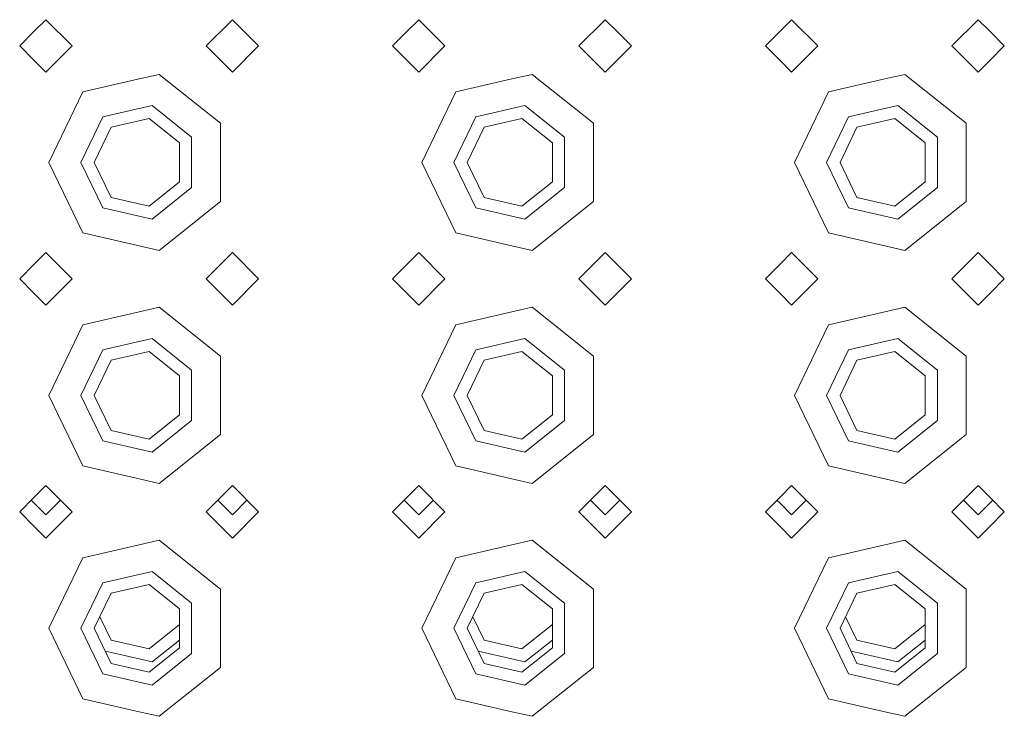
# Model space of a CAD drawing. Units: millimetres. Extents: x 835 to 10651, y -1550 to 1739.
# Drawn here: x 4331 to 4500, y -1201 to -1081 of the extents above; entities that cross this region are included whole.
import ezdxf

# ---------------------------------------------------------------- set-up
doc = ezdxf.new("R2010")
doc.units = ezdxf.units.MM
doc.layers.add('1', color=7, linetype='Continuous', true_color=0xffffff)

msp = doc.modelspace()

# ---------------------------------------------------------------- linework, layer by layer
at = {"layer": '1', "color": 18, "linetype": 'Continuous', "lineweight": 13}
for p, q in [((4335.451163, -1081.124008), (4333.451308, -1083.123863)), ((4335.451163, -1081.124008), (4339.951075, -1085.62392)), ((4367.451228, -1081.124008), (4362.951316, -1085.62392)), ((4371.95114, -1085.62392), (4367.451228, -1081.124008)), ((4399.451293, -1081.124008), (4397.451438, -1083.123863)), ((4399.451293, -1081.124008), (4403.951205, -1085.62392)), ((4431.451358, -1081.124008), (4426.950969, -1085.62392)), ((4433.451213, -1083.123863), (4431.451358, -1081.124008)), ((4463.451422, -1081.124008), (4461.451091, -1083.123863)), ((4463.451422, -1081.124008), (4467.951335, -1085.62392)), ((4495.45101, -1081.124008), (4490.951098, -1085.62392)), ((4497.451342, -1083.123863), (4495.45101, -1081.124008)), ((4333.451308, -1083.123863), (4330.951251, -1085.62392)), ((4397.451438, -1083.123863), (4394.951381, -1085.62392)), ((4435.95127, -1085.62392), (4433.451213, -1083.123863)), ((4461.451091, -1083.123863), (4458.951033, -1085.62392)), ((4499.9514, -1085.62392), (4497.451342, -1083.123863)), ((4330.951251, -1085.62392), (4333.451308, -1088.123977)), ((4339.951075, -1085.62392), (4335.451163, -1090.124071)), ((4367.451228, -1090.124071), (4362.951316, -1085.62392)), ((4371.95114, -1085.62392), (4367.451228, -1090.124071)), ((4394.951381, -1085.62392), (4397.451438, -1088.123977)), ((4403.951205, -1085.62392), (4399.451293, -1090.124071)), ((4431.451358, -1090.124071), (4426.950969, -1085.62392)), ((4433.451213, -1088.123977), (4435.95127, -1085.62392)), ((4458.951033, -1085.62392), (4461.451091, -1088.123977)), ((4467.951335, -1085.62392), (4463.451422, -1090.124071)), ((4495.45101, -1090.124071), (4490.951098, -1085.62392)), ((4497.451342, -1088.123977), (4499.9514, -1085.62392)), ((4333.451308, -1088.123977), (4335.451163, -1090.124071)), ((4397.451438, -1088.123977), (4399.451293, -1090.124071)), ((4431.451358, -1090.124071), (4433.451213, -1088.123977)), ((4461.451091, -1088.123977), (4463.451422, -1090.124071)), ((4495.45101, -1090.124071), (4497.451342, -1088.123977)), ((4351.451434, -1091.299713), (4341.786898, -1093.505561)), ((4354.900397, -1090.512693), (4351.451434, -1091.299713)), ((4354.900397, -1090.512693), (4365.416087, -1098.898828)), ((4415.451087, -1091.299713), (4405.787028, -1093.505561)), ((4418.90005, -1090.512693), (4415.451087, -1091.299713)), ((4418.90005, -1090.512693), (4429.416217, -1098.898828)), ((4479.451216, -1091.299713), (4469.787158, -1093.505561)), ((4482.90018, -1090.512693), (4479.451216, -1091.299713)), ((4482.90018, -1090.512693), (4493.416346, -1098.898828)), ((4335.951365, -1105.623901), (4341.786898, -1093.505561)), ((4399.951018, -1105.623901), (4405.787028, -1093.505561)), ((4463.951148, -1105.623901), (4469.787158, -1093.505561)), ((4353.676356, -1095.874727), (4345.216311, -1097.805679)), ((4360.460795, -1101.28516), (4353.676356, -1095.874727)), ((4417.676486, -1095.874727), (4409.216441, -1097.805679)), ((4424.460925, -1101.28516), (4417.676486, -1095.874727)), ((4481.676615, -1095.874727), (4473.216094, -1097.805679)), ((4488.461055, -1101.28516), (4481.676615, -1095.874727)), ((4345.216311, -1097.805679), (4341.451205, -1105.623901)), ((4353.16471, -1098.117054), (4346.650161, -1099.603832)), ((4358.388461, -1102.28318), (4353.16471, -1098.117054)), ((4409.216441, -1097.805679), (4405.451335, -1105.623901)), ((4417.16484, -1098.117054), (4410.65029, -1099.603832)), ((4422.388591, -1102.28318), (4417.16484, -1098.117054)), ((4473.216094, -1097.805679), (4469.450988, -1105.623901)), ((4481.164492, -1098.117054), (4474.65042, -1099.603832)), ((4486.38872, -1102.28318), (4481.164492, -1098.117054)), ((4343.750991, -1105.623901), (4346.650161, -1099.603832)), ((4365.416087, -1105.623901), (4365.416087, -1098.898828)), ((4407.75112, -1105.623901), (4410.65029, -1099.603832)), ((4429.416217, -1105.623901), (4429.416217, -1098.898828)), ((4471.75125, -1105.623901), (4474.65042, -1099.603832)), ((4493.416346, -1105.623901), (4493.416346, -1098.898828)), ((4360.460795, -1109.962881), (4360.460795, -1101.28516)), ((4424.460925, -1109.962881), (4424.460925, -1101.28516)), ((4488.461055, -1109.962881), (4488.461055, -1101.28516)), ((4358.388461, -1108.96486), (4358.388461, -1102.28318)), ((4422.388591, -1108.96486), (4422.388591, -1102.28318)), ((4486.38872, -1108.96486), (4486.38872, -1102.28318)), ((4341.786898, -1117.742479), (4335.951365, -1105.623901)), ((4341.451205, -1105.623901), (4345.216311, -1113.442361)), ((4343.750991, -1105.623901), (4346.650161, -1111.64397)), ((4365.416087, -1112.349212), (4365.416087, -1105.623901)), ((4405.787028, -1117.742479), (4399.951018, -1105.623901)), ((4405.451335, -1105.623901), (4409.216441, -1113.442361)), ((4407.75112, -1105.623901), (4410.65029, -1111.64397)), ((4429.416217, -1112.349212), (4429.416217, -1105.623901)), ((4469.787158, -1117.742479), (4463.951148, -1105.623901)), ((4469.450988, -1105.623901), (4473.216094, -1113.442361)), ((4471.75125, -1105.623901), (4474.65042, -1111.64397)), ((4493.416346, -1112.349212), (4493.416346, -1105.623901)), ((4353.16471, -1113.130987), (4358.388461, -1108.96486)), ((4360.460795, -1109.962881), (4353.676356, -1115.373313)), ((4417.16484, -1113.130987), (4422.388591, -1108.96486)), ((4424.460925, -1109.962881), (4417.676486, -1115.373313)), ((4481.164492, -1113.130987), (4486.38872, -1108.96486)), ((4488.461055, -1109.962881), (4481.676615, -1115.373313)), ((4346.650161, -1111.64397), (4353.16471, -1113.130987)), ((4410.65029, -1111.64397), (4417.16484, -1113.130987)), ((4474.65042, -1111.64397), (4481.164492, -1113.130987)), ((4345.216311, -1113.442361), (4353.676356, -1115.373313)), ((4365.416087, -1112.349212), (4354.900397, -1120.735347)), ((4409.216441, -1113.442361), (4417.676486, -1115.373313)), ((4429.416217, -1112.349212), (4418.90005, -1120.735347)), ((4473.216094, -1113.442361), (4481.676615, -1115.373313)), ((4493.416346, -1112.349212), (4482.90018, -1120.735347)), ((4341.786898, -1117.742479), (4351.451434, -1119.948089)), ((4405.787028, -1117.742479), (4415.451087, -1119.948089)), ((4469.787158, -1117.742479), (4479.451216, -1119.948089)), ((4351.451434, -1119.948089), (4354.900397, -1120.735347)), ((4415.451087, -1119.948089), (4418.90005, -1120.735347)), ((4479.451216, -1119.948089), (4482.90018, -1120.735347)), ((4335.451163, -1121.12397), (4333.451308, -1123.124063)), ((4335.451163, -1121.12397), (4339.951075, -1125.623882)), ((4367.451228, -1121.12397), (4362.951316, -1125.623882)), ((4371.95114, -1125.623882), (4367.451228, -1121.12397)), ((4399.451293, -1121.12397), (4397.451438, -1123.124063)), ((4399.451293, -1121.12397), (4403.951205, -1125.623882)), ((4431.451358, -1121.12397), (4426.950969, -1125.623882)), ((4433.451213, -1123.124063), (4431.451358, -1121.12397)), ((4463.451422, -1121.12397), (4461.451091, -1123.124063)), ((4463.451422, -1121.12397), (4467.951335, -1125.623882)), ((4495.45101, -1121.12397), (4490.951098, -1125.623882)), ((4497.451342, -1123.124063), (4495.45101, -1121.12397)), ((4333.451308, -1123.124063), (4330.951251, -1125.623882)), ((4397.451438, -1123.124063), (4394.951381, -1125.623882)), ((4435.95127, -1125.623882), (4433.451213, -1123.124063)), ((4461.451091, -1123.124063), (4458.951033, -1125.623882)), ((4499.9514, -1125.623882), (4497.451342, -1123.124063)), ((4330.951251, -1125.623882), (4333.451308, -1128.123939)), ((4339.951075, -1125.623882), (4335.451163, -1130.124032)), ((4367.451228, -1130.124032), (4362.951316, -1125.623882)), ((4371.95114, -1125.623882), (4367.451228, -1130.124032)), ((4394.951381, -1125.623882), (4397.451438, -1128.123939)), ((4403.951205, -1125.623882), (4399.451293, -1130.124032)), ((4431.451358, -1130.124032), (4426.950969, -1125.623882)), ((4433.451213, -1128.123939), (4435.95127, -1125.623882)), ((4458.951033, -1125.623882), (4461.451091, -1128.123939)), ((4467.951335, -1125.623882), (4463.451422, -1130.124032)), ((4495.45101, -1130.124032), (4490.951098, -1125.623882)), ((4497.451342, -1128.123939), (4499.9514, -1125.623882)), ((4333.451308, -1128.123939), (4335.451163, -1130.124032)), ((4397.451438, -1128.123939), (4399.451293, -1130.124032)), ((4431.451358, -1130.124032), (4433.451213, -1128.123939)), ((4461.451091, -1128.123939), (4463.451422, -1130.124032)), ((4495.45101, -1130.124032), (4497.451342, -1128.123939)), ((4354.900397, -1130.512655), (4351.451434, -1131.299913)), ((4354.900397, -1130.512655), (4365.416087, -1138.89879)), ((4418.90005, -1130.512655), (4415.451087, -1131.299913)), ((4418.90005, -1130.512655), (4429.416217, -1138.89879)), ((4482.90018, -1130.512655), (4479.451216, -1131.299913)), ((4482.90018, -1130.512655), (4493.416346, -1138.89879)), ((4351.451434, -1131.299913), (4341.786898, -1133.505523)), ((4415.451087, -1131.299913), (4405.787028, -1133.505523)), ((4479.451216, -1131.299913), (4469.787158, -1133.505523)), ((4335.951365, -1145.623863), (4341.786898, -1133.505523)), ((4399.951018, -1145.623863), (4405.787028, -1133.505523)), ((4463.951148, -1145.623863), (4469.787158, -1133.505523)), ((4353.676356, -1135.874689), (4345.216311, -1137.805641)), ((4360.460795, -1141.285121), (4353.676356, -1135.874689)), ((4417.676486, -1135.874689), (4409.216441, -1137.805641)), ((4424.460925, -1141.285121), (4417.676486, -1135.874689)), ((4481.676615, -1135.874689), (4473.216094, -1137.805641)), ((4488.461055, -1141.285121), (4481.676615, -1135.874689)), ((4345.216311, -1137.805641), (4341.451205, -1145.623863)), ((4353.16471, -1138.117015), (4346.650161, -1139.603794)), ((4358.388461, -1142.283142), (4353.16471, -1138.117015)), ((4365.416087, -1145.623863), (4365.416087, -1138.89879)), ((4409.216441, -1137.805641), (4405.451335, -1145.623863)), ((4417.16484, -1138.117015), (4410.65029, -1139.603794)), ((4422.388591, -1142.283142), (4417.16484, -1138.117015)), ((4429.416217, -1145.623863), (4429.416217, -1138.89879)), ((4473.216094, -1137.805641), (4469.450988, -1145.623863)), ((4481.164492, -1138.117015), (4474.65042, -1139.603794)), ((4486.38872, -1142.283142), (4481.164492, -1138.117015)), ((4493.416346, -1145.623863), (4493.416346, -1138.89879)), ((4343.750991, -1145.623863), (4346.650161, -1139.603794)), ((4407.75112, -1145.623863), (4410.65029, -1139.603794)), ((4471.75125, -1145.623863), (4474.65042, -1139.603794)), ((4358.388461, -1148.964822), (4358.388461, -1142.283142)), ((4360.460795, -1149.962842), (4360.460795, -1141.285121)), ((4422.388591, -1148.964822), (4422.388591, -1142.283142)), ((4424.460925, -1149.962842), (4424.460925, -1141.285121)), ((4486.38872, -1148.964822), (4486.38872, -1142.283142)), ((4488.461055, -1149.962842), (4488.461055, -1141.285121)), ((4341.786898, -1157.742441), (4335.951365, -1145.623863)), ((4341.451205, -1145.623863), (4345.216311, -1153.442323)), ((4343.750991, -1145.623863), (4346.650161, -1151.64417)), ((4365.416087, -1152.349174), (4365.416087, -1145.623863)), ((4405.787028, -1157.742441), (4399.951018, -1145.623863)), ((4405.451335, -1145.623863), (4409.216441, -1153.442323)), ((4407.75112, -1145.623863), (4410.65029, -1151.64417)), ((4429.416217, -1152.349174), (4429.416217, -1145.623863)), ((4469.787158, -1157.742441), (4463.951148, -1145.623863)), ((4469.450988, -1145.623863), (4473.216094, -1153.442323)), ((4471.75125, -1145.623863), (4474.65042, -1151.64417)), ((4493.416346, -1152.349174), (4493.416346, -1145.623863)), ((4353.16471, -1153.130949), (4358.388461, -1148.964822)), ((4417.16484, -1153.130949), (4422.388591, -1148.964822)), ((4481.164492, -1153.130949), (4486.38872, -1148.964822)), ((4360.460795, -1149.962842), (4353.676356, -1155.373275)), ((4424.460925, -1149.962842), (4417.676486, -1155.373275)), ((4488.461055, -1149.962842), (4481.676615, -1155.373275)), ((4346.650161, -1151.64417), (4353.16471, -1153.130949)), ((4365.416087, -1152.349174), (4354.900397, -1160.735309)), ((4410.65029, -1151.64417), (4417.16484, -1153.130949)), ((4429.416217, -1152.349174), (4418.90005, -1160.735309)), ((4474.65042, -1151.64417), (4481.164492, -1153.130949)), ((4493.416346, -1152.349174), (4482.90018, -1160.735309)), ((4345.216311, -1153.442323), (4353.676356, -1155.373275)), ((4409.216441, -1153.442323), (4417.676486, -1155.373275)), ((4473.216094, -1153.442323), (4481.676615, -1155.373275)), ((4341.786898, -1157.742441), (4351.451434, -1159.948051)), ((4405.787028, -1157.742441), (4415.451087, -1159.948051)), ((4469.787158, -1157.742441), (4479.451216, -1159.948051)), ((4351.451434, -1159.948051), (4354.900397, -1160.735309)), ((4415.451087, -1159.948051), (4418.90005, -1160.735309)), ((4479.451216, -1159.948051), (4482.90018, -1160.735309)), ((4335.451163, -1161.123931), (4333.451308, -1163.124025)), ((4335.451163, -1161.123931), (4339.951075, -1165.624082)), ((4367.451228, -1161.123931), (4362.951316, -1165.624082)), ((4371.95114, -1165.624082), (4367.451228, -1161.123931)), ((4399.451293, -1161.123931), (4397.451438, -1163.124025)), ((4399.451293, -1161.123931), (4403.951205, -1165.624082)), ((4431.451358, -1161.123931), (4426.950969, -1165.624082)), ((4433.451213, -1163.124025), (4431.451358, -1161.123931)), ((4463.451422, -1161.123931), (4461.451091, -1163.124025)), ((4463.451422, -1161.123931), (4467.951335, -1165.624082)), ((4495.45101, -1161.123931), (4490.951098, -1165.624082)), ((4497.451342, -1163.124025), (4495.45101, -1161.123931)), ((4333.451308, -1163.124025), (4330.951251, -1165.624082)), ((4332.936061, -1163.639272), (4333.451308, -1164.15447)), ((4333.451308, -1164.15447), (4335.451163, -1166.154563)), ((4337.966412, -1163.639314), (4335.451163, -1166.154563)), ((4367.451228, -1166.154563), (4364.935979, -1163.639314)), ((4369.966477, -1163.639314), (4367.451228, -1166.154563)), ((4397.451438, -1163.124025), (4394.951381, -1165.624082)), ((4396.936191, -1163.639272), (4397.451438, -1164.15447)), ((4397.451438, -1164.15447), (4399.451293, -1166.154563)), ((4401.966542, -1163.639314), (4399.451293, -1166.154563)), ((4431.451358, -1166.154563), (4428.935842, -1163.639314)), ((4431.451358, -1166.154563), (4433.451213, -1164.15447)), ((4435.95127, -1165.624082), (4433.451213, -1163.124025)), ((4433.451213, -1164.15447), (4433.96646, -1163.639272)), ((4461.451091, -1163.124025), (4458.951033, -1165.624082)), ((4460.935843, -1163.639272), (4461.451091, -1164.15447)), ((4461.451091, -1164.15447), (4463.451422, -1166.154563)), ((4465.966672, -1163.639314), (4463.451422, -1166.154563)), ((4495.45101, -1166.154563), (4492.935761, -1163.639314)), ((4495.45101, -1166.154563), (4497.451342, -1164.15447)), ((4499.9514, -1165.624082), (4497.451342, -1163.124025)), ((4497.451342, -1164.15447), (4497.966589, -1163.639272)), ((4330.951251, -1165.624082), (4333.451308, -1168.123901)), ((4339.951075, -1165.624082), (4335.451163, -1170.123994)), ((4367.451228, -1170.123994), (4362.951316, -1165.624082)), ((4371.95114, -1165.624082), (4367.451228, -1170.123994)), ((4394.951381, -1165.624082), (4397.451438, -1168.123901)), ((4403.951205, -1165.624082), (4399.451293, -1170.123994)), ((4431.451358, -1170.123994), (4426.950969, -1165.624082)), ((4433.451213, -1168.123901), (4435.95127, -1165.624082)), ((4458.951033, -1165.624082), (4461.451091, -1168.123901)), ((4467.951335, -1165.624082), (4463.451422, -1170.123994)), ((4495.45101, -1170.123994), (4490.951098, -1165.624082)), ((4497.451342, -1168.123901), (4499.9514, -1165.624082)), ((4333.451308, -1168.123901), (4335.451163, -1170.123994)), ((4397.451438, -1168.123901), (4399.451293, -1170.123994)), ((4431.451358, -1170.123994), (4433.451213, -1168.123901)), ((4461.451091, -1168.123901), (4463.451422, -1170.123994)), ((4495.45101, -1170.123994), (4497.451342, -1168.123901)), ((4354.900397, -1170.512617), (4351.451434, -1171.299875)), ((4354.900397, -1170.512617), (4365.416087, -1178.898752)), ((4418.90005, -1170.512617), (4415.451087, -1171.299875)), ((4418.90005, -1170.512617), (4429.416217, -1178.898752)), ((4482.90018, -1170.512617), (4479.451216, -1171.299875)), ((4482.90018, -1170.512617), (4493.416346, -1178.898752)), ((4351.451434, -1171.299875), (4341.786898, -1173.505485)), ((4415.451087, -1171.299875), (4405.787028, -1173.505485)), ((4479.451216, -1171.299875), (4469.787158, -1173.505485)), ((4335.951365, -1185.624063), (4341.786898, -1173.505485)), ((4399.951018, -1185.624063), (4405.787028, -1173.505485)), ((4463.951148, -1185.624063), (4469.787158, -1173.505485)), ((4353.676356, -1175.87465), (4345.216311, -1177.805603)), ((4360.460795, -1181.285083), (4353.676356, -1175.87465)), ((4417.676486, -1175.87465), (4409.216441, -1177.805603)), ((4424.460925, -1181.285083), (4417.676486, -1175.87465)), ((4481.676615, -1175.87465), (4473.216094, -1177.805603)), ((4488.461055, -1181.285083), (4481.676615, -1175.87465)), ((4345.216311, -1177.805603), (4341.451205, -1185.624063)), ((4409.216441, -1177.805603), (4405.451335, -1185.624063)), ((4473.216094, -1177.805603), (4469.450988, -1185.624063)), ((4343.750991, -1185.624063), (4346.650161, -1179.603994)), ((4353.16471, -1178.116977), (4346.650161, -1179.603994)), ((4358.388461, -1182.283103), (4353.16471, -1178.116977)), ((4365.416087, -1185.624063), (4365.416087, -1178.898752)), ((4407.75112, -1185.624063), (4410.65029, -1179.603994)), ((4417.16484, -1178.116977), (4410.65029, -1179.603994)), ((4422.388591, -1182.283103), (4417.16484, -1178.116977)), ((4429.416217, -1185.624063), (4429.416217, -1178.898752)), ((4471.75125, -1185.624063), (4474.65042, -1179.603994)), ((4481.164492, -1178.116977), (4474.65042, -1179.603994)), ((4486.38872, -1182.283103), (4481.164492, -1178.116977)), ((4493.416346, -1185.624063), (4493.416346, -1178.898752)), ((4360.460795, -1189.962804), (4360.460795, -1181.285083)), ((4424.460925, -1189.962804), (4424.460925, -1181.285083)), ((4488.461055, -1189.962804), (4488.461055, -1181.285083)), ((4358.388461, -1188.964784), (4358.388461, -1182.283103)), ((4422.388591, -1188.964784), (4422.388591, -1182.283103)), ((4486.38872, -1188.964784), (4486.38872, -1182.283103)), ((4344.706798, -1183.639348), (4346.650161, -1187.674701)), ((4408.706928, -1183.639348), (4410.65029, -1187.674701)), ((4472.707058, -1183.639348), (4474.65042, -1187.674701)), ((4341.786898, -1197.742403), (4335.951365, -1185.624063)), ((4341.451205, -1185.624063), (4345.216311, -1193.442285)), ((4343.750991, -1185.624063), (4346.650161, -1191.644132)), ((4353.16471, -1189.161479), (4358.388461, -1184.995353)), ((4365.416087, -1192.349136), (4365.416087, -1185.624063)), ((4405.787028, -1197.742403), (4399.951018, -1185.624063)), ((4405.451335, -1185.624063), (4409.216441, -1193.442285)), ((4407.75112, -1185.624063), (4410.65029, -1191.644132)), ((4417.16484, -1189.161479), (4422.388591, -1184.995353)), ((4429.416217, -1192.349136), (4429.416217, -1185.624063)), ((4469.787158, -1197.742403), (4463.951148, -1185.624063)), ((4469.450988, -1185.624063), (4473.216094, -1193.442285)), ((4471.75125, -1185.624063), (4474.65042, -1191.644132)), ((4481.164492, -1189.161479), (4486.38872, -1184.995353)), ((4493.416346, -1192.349136), (4493.416346, -1185.624063)), ((4346.650161, -1187.674701), (4353.16471, -1189.161479)), ((4358.388461, -1187.646012), (4353.676356, -1191.403806)), ((4410.65029, -1187.674701), (4417.16484, -1189.161479)), ((4422.388591, -1187.646012), (4417.676486, -1191.403806)), ((4474.65042, -1187.674701), (4481.164492, -1189.161479)), ((4486.38872, -1187.646012), (4481.676615, -1191.403806)), ((4345.652447, -1189.572399), (4353.676356, -1191.403806)), ((4353.16471, -1193.13091), (4358.388461, -1188.964784)), ((4409.652577, -1189.572399), (4417.676486, -1191.403806)), ((4417.16484, -1193.13091), (4422.388591, -1188.964784)), ((4473.652762, -1189.572515), (4481.676615, -1191.403806)), ((4481.164492, -1193.13091), (4486.38872, -1188.964784)), ((4360.460795, -1189.962804), (4353.676356, -1195.373237)), ((4424.460925, -1189.962804), (4417.676486, -1195.373237)), ((4488.461055, -1189.962804), (4481.676615, -1195.373237)), ((4346.650161, -1191.644132), (4353.16471, -1193.13091)), ((4365.416087, -1192.349136), (4354.900397, -1200.735271)), ((4410.65029, -1191.644132), (4417.16484, -1193.13091)), ((4429.416217, -1192.349136), (4418.90005, -1200.735271)), ((4474.65042, -1191.644132), (4481.164492, -1193.13091)), ((4493.416346, -1192.349136), (4482.90018, -1200.735271)), ((4345.216311, -1193.442285), (4353.676356, -1195.373237)), ((4409.216441, -1193.442285), (4417.676486, -1195.373237)), ((4473.216094, -1193.442285), (4481.676615, -1195.373237)), ((4341.786898, -1197.742403), (4351.451434, -1199.948013)), ((4405.787028, -1197.742403), (4415.451087, -1199.948013)), ((4469.787158, -1197.742403), (4479.451216, -1199.948013)), ((4351.451434, -1199.948013), (4354.900397, -1200.735271)), ((4415.451087, -1199.948013), (4418.90005, -1200.735271)), ((4479.451216, -1199.948013), (4482.90018, -1200.735271))]:
    msp.add_line(p, q, dxfattribs=at)

doc.saveas('drawing.dxf')
